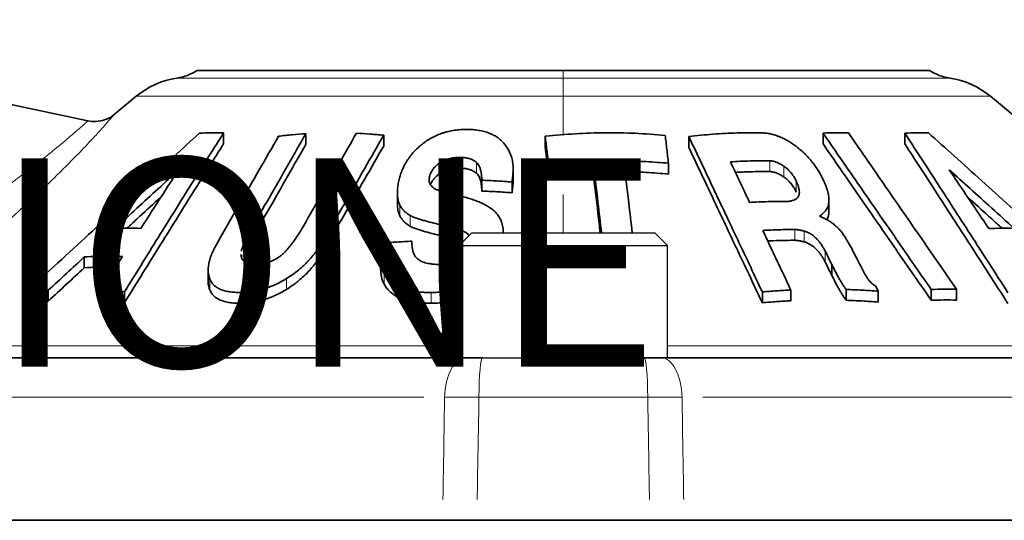
# Model space of a CAD drawing. Units: millimetres. Extents: x -150 to 1074, y -503 to 498.
# Drawn here: x 101 to 149, y -336 to -312 of the extents above; entities that cross this region are included whole.
import ezdxf

# ---------------------------------------------------------------- set-up
doc = ezdxf.new("R2010")
doc.units = ezdxf.units.MM
doc.layers.add('1', color=7, linetype='Continuous', true_color=0xffffff)

msp = doc.modelspace()

# ---------------------------------------------------------------- linework, layer by layer
at = {"layer": '1', "color": 2, "linetype": 'Continuous', "lineweight": 35}
for p, q in [((109.761, -314.315), (127.348, -314.315)), ((144.935, -314.315), (127.348, -314.315)), ((104.514, -316.739), (97.965, -315.347)), ((106.834, -315.556), (105.775, -316.429)), ((148.921, -316.429), (147.862, -315.556)), ((111.029, -317.316), (111.029, -317.834)), ((114.977, -317.355), (114.977, -317.873)), ((139.822, -317.326), (139.822, -317.844)), ((143.751, -317.329), (143.751, -317.848)), ((118.718, -317.432), (118.718, -317.95)), ((126.48, -317.481), (126.48, -318)), ((133.377, -317.495), (133.377, -318.013)), ((128.779, -318.671), (128.779, -319.189)), ((132.399, -318.773), (132.399, -319.291)), ((124.937, -319.57), (124.937, -319.053)), ((126.637, -318.816), (126.637, -319.334)), ((123.427, -319.59), (123.427, -320.108)), ((124.884, -319.674), (124.884, -320.192)), ((119.377, -320.162), (119.377, -320.681)), ((140.11, -321.058), (140.11, -320.541)), ((124.461, -322.115), (124.461, -322.098)), ((104.338, -323.272), (104.338, -323.79)), ((118.57, -323.237), (118.57, -323.756)), ((110.287, -323.899), (110.287, -324.406)), ((140.244, -323.634), (140.244, -324.152)), ((102.608, -324.874), (102.608, -325.392)), ((105.141, -324.85), (105.141, -325.369)), ((138.277, -324.859), (138.277, -325.377)), ((140.94, -324.835), (140.94, -325.354)), ((142.473, -324.918), (142.355, -324.669)), ((142.473, -324.918), (142.473, -325.436)), ((145.018, -324.831), (145.018, -325.349)), ((146.237, -324.822), (146.237, -325.341)), ((101.516, -324.988), (101.516, -325.506)), ((106.268, -324.949), (106.268, -325.467)), ((136.908, -324.953), (136.908, -325.471)), ((91.411, -328.115), (122.644, -328.115)), ((132.052, -328.115), (163.284, -328.115)), ((121.549, -335.915), (90.199, -335.915)), ((123.193, -335.915), (131.503, -335.915)), ((164.497, -335.915), (133.146, -335.915))]:
    msp.add_line(p, q, dxfattribs=at)
at = {"layer": '1', "color": 6, "linetype": 'Continuous', "lineweight": 13}
for p, q in [((127.348, -314.315), (127.348, -314.687)), ((127.348, -314.687), (108.779, -314.687)), ((127.348, -314.687), (145.917, -314.687)), ((127.348, -315.556), (127.348, -314.687)), ((127.348, -315.556), (106.834, -315.556)), ((127.348, -315.556), (147.862, -315.556)), ((127.348, -315.556), (127.348, -317.435)), ((121.371, -318.783), (121.371, -319.301)), ((122.364, -318.494), (122.364, -319.012)), ((123.174, -318.737), (123.174, -319.256)), ((137.262, -318.657), (137.262, -319.175)), ((137.948, -318.921), (137.948, -319.439)), ((120.919, -319.428), (120.919, -319.677)), ((138.54, -319.641), (138.54, -320.159)), ((119.383, -320.307), (119.383, -320.826)), ((127.348, -322.116), (127.348, -320.269)), ((140.107, -320.624), (140.107, -321.143)), ((119.5, -320.784), (119.5, -321.303)), ((119.988, -321.279), (119.988, -321.798)), ((112.31, -322.016), (112.31, -322.534)), ((121.532, -321.748), (121.532, -322.267)), ((122.354, -321.976), (122.354, -322.494)), ((138.471, -321.954), (138.471, -322.472)), ((138.922, -322.034), (138.922, -322.552)), ((115.822, -322.479), (115.822, -322.997)), ((122.79, -322.199), (122.79, -322.274)), ((139.929, -323.001), (139.929, -323.52)), ((110.372, -324.343), (110.372, -324.862)), ((114.046, -324.312), (114.046, -324.831)), ((118.74, -324.061), (118.74, -324.579)), ((119.546, -324.754), (119.546, -325.273)), ((111.839, -324.978), (111.839, -325.496)), ((120.997, -324.977), (120.997, -325.496)), ((122.348, -327.545), (95.975, -327.545)), ((158.721, -327.545), (132.348, -327.545)), ((91.413, -330.011), (120.644, -330.011)), ((123.295, -330.011), (131.401, -330.011)), ((134.051, -330.011), (163.283, -330.011))]:
    msp.add_line(p, q, dxfattribs=at)
at = {"layer": '1', "color": 2, "linetype": 'Continuous', "lineweight": 25}
for p, q in [((122.948, -322.115), (122.348, -322.715)), ((122.948, -322.115), (131.748, -322.115)), ((132.348, -322.715), (131.748, -322.115)), ((122.348, -322.715), (132.348, -322.715)), ((122.348, -322.715), (122.348, -328.115)), ((132.348, -328.115), (132.348, -322.715)), ((122.644, -328.115), (132.052, -328.115))]:
    msp.add_line(p, q, dxfattribs=at)
at = {"layer": '1', "color": 2, "linetype": 'Continuous', "lineweight": 13}
for p, q in [((90.199, -335.915), (121.55, -335.915)), ((131.503, -335.915), (123.193, -335.915)), ((133.146, -335.915), (164.497, -335.915))]:
    msp.add_line(p, q, dxfattribs=at)
at = {"layer": '1', "color": 2, "linetype": 'Continuous', "lineweight": 35}
for centre, radius, start, end in [((108.405, -312.215), 2.5, 278.617, 302.8599), ((146.291, -312.215), 2.5, 237.1401, 261.383), ((109.379, -318.642), 4, 98.617, 129.5), ((145.317, -318.642), 4, 50.5, 81.383)]:
    msp.add_arc(centre, radius, start, end, dxfattribs=at)
at = {"layer": '1', "color": 6, "linetype": 'Continuous', "lineweight": 13}
for centre, ratio, start_param, end_param in [((122.644, -330.115), 0.5, 0, 1.518436), ((123.469, -330.115), 0.0869, 0, 1.518436), ((131.227, -330.115), 0.0869, 4.764749, 6.283185), ((132.052, -330.115), 0.5, 4.764749, 6.283185)]:
    msp.add_ellipse(centre, major_axis=(0, 2), ratio=ratio, start_param=start_param, end_param=end_param, dxfattribs=at)
for points, knots in [([(97.965, -321.815), (98.057, -321.75), (98.239, -321.62), (98.509, -321.428), (98.772, -321.239), (99.028, -321.055), (99.278, -320.874), (99.522, -320.697), (99.759, -320.524), (99.989, -320.355), (100.427, -320.032), (101.043, -319.571), (101.93, -318.892), (102.809, -318.195), (103.535, -317.592), (104.013, -317.181), (104.302, -316.925), (104.472, -316.773), (104.509, -316.738), (104.51, -316.738), (104.51, -316.738)], [0, 0, 0, 0, 0.029636, 0.058731, 0.08729, 0.115316, 0.142813, 0.169786, 0.196239, 0.222177, 0.247604, 0.345524, 0.436764, 0.572255, 0.695351, 0.777416, 0.85616, 0.927975, 0.998901, 1, 1, 1, 1]), ([(99.192, -322.838), (99.276, -322.766), (99.442, -322.623), (99.687, -322.41), (99.926, -322.202), (100.159, -321.998), (100.386, -321.797), (100.606, -321.601), (100.82, -321.41), (101.027, -321.223), (101.229, -321.04), (101.424, -320.862), (101.612, -320.688), (101.795, -320.519), (101.971, -320.355), (102.142, -320.195), (102.306, -320.04), (102.464, -319.89), (102.616, -319.745), (102.762, -319.604), (102.902, -319.468), (103.37, -319.012), (104.072, -318.305), (104.799, -317.531), (105.273, -317.007), (105.566, -316.673), (105.737, -316.474), (105.776, -316.428), (105.776, -316.428), (105.776, -316.428)], [0, 0, 0, 0, 0.025515, 0.050562, 0.07514, 0.099248, 0.122884, 0.146048, 0.168739, 0.190956, 0.2127, 0.23397, 0.254766, 0.275087, 0.294932, 0.3143, 0.333192, 0.351606, 0.36954, 0.386995, 0.40397, 0.420464, 0.559602, 0.680735, 0.766331, 0.847945, 0.923882, 0.998555, 1, 1, 1, 1]), ([(121.645, -330.011), (121.633, -330.72), (121.61, -332.176), (121.583, -333.835), (121.568, -334.77), (121.566, -334.915)], [0, 0, 0, 0, 0.458129, 0.916257, 1, 1, 1, 1]), ([(121.645, -330.011), (121.687, -330.011), (121.772, -330.01), (121.901, -330.009), (122.033, -330.009), (122.167, -330.009), (122.303, -330.008), (122.441, -330.008), (122.581, -330.008), (122.721, -330.009), (122.864, -330.009), (123.007, -330.009), (123.15, -330.01), (123.247, -330.011), (123.295, -330.011)], [0, 0, 0, 0, 0.083334, 0.166682, 0.250031, 0.33337, 0.416702, 0.50003, 0.583355, 0.666685, 0.750023, 0.833367, 0.916698, 1, 1, 1, 1]), ([(123.295, -330.011), (123.283, -330.72), (123.258, -332.176), (123.229, -333.835), (123.213, -334.77), (123.211, -334.916)], [0, 0, 0, 0, 0.45812, 0.91624, 1, 1, 1, 1]), ([(131.401, -330.011), (131.449, -330.011), (131.545, -330.01), (131.689, -330.009), (131.832, -330.009), (131.974, -330.009), (132.115, -330.008), (132.255, -330.008), (132.392, -330.008), (132.528, -330.009), (132.663, -330.009), (132.794, -330.009), (132.924, -330.01), (133.009, -330.011), (133.051, -330.011)], [0, 0, 0, 0, 0.083334, 0.166683, 0.250031, 0.333371, 0.416703, 0.50003, 0.583356, 0.666685, 0.750023, 0.833367, 0.916698, 1, 1, 1, 1]), ([(131.485, -334.916), (131.484, -334.849), (131.47, -334.037), (131.443, -332.448), (131.415, -330.836), (131.401, -330.011)], [0, 0, 0, 0, 0.042689, 0.521345, 1, 1, 1, 1]), ([(133.13, -334.915), (133.129, -334.849), (133.116, -334.037), (133.09, -332.448), (133.064, -330.836), (133.051, -330.011)], [0, 0, 0, 0, 0.042671, 0.521336, 1, 1, 1, 1])]:
    msp.add_open_spline(points, degree=3, knots=knots, dxfattribs=at)
at = {"layer": '1', "color": 2, "linetype": 'Continuous', "lineweight": 35}
for points, knots in [([(105.767, -316.421), (105.743, -316.447), (105.614, -316.57), (105.316, -316.703), (104.909, -316.787), (104.641, -316.765), (104.51, -316.738)], [0, 0, 0, 0, 0.078706, 0.39761, 0.708319, 1, 1, 1, 1]), ([(120.535, -317.882), (120.601, -317.828), (120.671, -317.775), (120.816, -317.675), (120.893, -317.626), (120.993, -317.569), (121.013, -317.558), (121.054, -317.536), (121.116, -317.503), (121.263, -317.432), (121.395, -317.378), (121.531, -317.329), (121.577, -317.314), (121.648, -317.293), (121.671, -317.286), (121.718, -317.273), (121.837, -317.241), (121.957, -317.215), (122.149, -317.183), (122.246, -317.171), (122.392, -317.158), (122.441, -317.155), (122.538, -317.15), (122.587, -317.149), (122.636, -317.148)], [0, 0, 0, 0, 0.125, 0.125, 0.25, 0.25, 0.28125, 0.28125, 0.3125, 0.375, 0.5, 0.5, 0.5625, 0.5625, 0.59375, 0.59375, 0.625, 0.75, 0.75, 0.875, 0.875, 0.9375, 0.9375, 1, 1, 1, 1]), ([(136.852, -317.314), (136.925, -317.316), (137, -317.321), (137.112, -317.334), (137.169, -317.342), (137.226, -317.352), (137.264, -317.36), (137.283, -317.363), (137.379, -317.384), (137.455, -317.405), (137.567, -317.44), (137.623, -317.459), (137.679, -317.48), (137.716, -317.495), (137.734, -317.502), (137.826, -317.54), (137.897, -317.573), (138.035, -317.642), (138.102, -317.679), (138.201, -317.738), (138.233, -317.758), (138.297, -317.798), (138.329, -317.819), (138.422, -317.882), (138.483, -317.925), (138.541, -317.97)], [0, 0, 0, 0, 0.125, 0.125, 0.1875, 0.21875, 0.21875, 0.25, 0.25, 0.375, 0.375, 0.4375, 0.46875, 0.46875, 0.5, 0.5, 0.625, 0.625, 0.75, 0.75, 0.8125, 0.8125, 0.875, 0.875, 1, 1, 1, 1]), ([(124.493, -317.815), (124.54, -317.869), (124.582, -317.924), (124.658, -318.038), (124.692, -318.096), (124.753, -318.215), (124.78, -318.275), (124.829, -318.397), (124.85, -318.458), (124.869, -318.52)], [0, 0, 0, 0, 0.25, 0.25, 0.5, 0.5, 0.75, 0.75, 1, 1, 1, 1]), ([(138.541, -317.97), (138.622, -318.031), (138.699, -318.094), (138.81, -318.19), (138.845, -318.222), (138.915, -318.288), (138.949, -318.321), (139.049, -318.421), (139.111, -318.489), (139.23, -318.624), (139.286, -318.693), (139.365, -318.796), (139.391, -318.831), (139.441, -318.9), (139.465, -318.935), (139.536, -319.039), (139.58, -319.108), (139.705, -319.316), (139.778, -319.455), (139.844, -319.594)], [0, 0, 0, 0, 0.125, 0.125, 0.1875, 0.1875, 0.25, 0.25, 0.375, 0.375, 0.5, 0.5, 0.5625, 0.5625, 0.625, 0.625, 0.75, 0.75, 1, 1, 1, 1]), ([(121.371, -318.783), (121.308, -318.83), (121.251, -318.879), (121.175, -318.956), (121.14, -318.996), (121.108, -319.036), (121.088, -319.063), (121.078, -319.077), (121.031, -319.146), (121, -319.202), (120.963, -319.286), (120.952, -319.315), (120.933, -319.371), (120.926, -319.4), (120.919, -319.428)], [0, 0, 0, 0, 0.25, 0.25, 0.375, 0.4375, 0.4375, 0.5, 0.5, 0.75, 0.75, 0.875, 0.875, 1, 1, 1, 1]), ([(122.364, -318.494), (122.275, -318.495), (122.185, -318.5), (122.073, -318.514), (122.051, -318.517), (122.006, -318.525), (121.939, -318.536), (121.873, -318.552), (121.787, -318.576), (121.745, -318.589), (121.682, -318.612), (121.662, -318.621), (121.621, -318.638), (121.602, -318.646), (121.505, -318.693), (121.435, -318.735), (121.371, -318.783)], [0, 0, 0, 0, 0.25, 0.25, 0.3125, 0.3125, 0.375, 0.5, 0.5, 0.625, 0.625, 0.6875, 0.6875, 0.75, 0.75, 1, 1, 1, 1]), ([(123.174, -318.737), (123.129, -318.697), (123.079, -318.66), (123.006, -318.621), (122.991, -318.613), (122.96, -318.598), (122.912, -318.577), (122.845, -318.554), (122.791, -318.54), (122.755, -318.531), (122.736, -318.527), (122.68, -318.516), (122.642, -318.51), (122.526, -318.496), (122.446, -318.493), (122.364, -318.494)], [0, 0, 0, 0, 0.25, 0.25, 0.3125, 0.3125, 0.375, 0.5, 0.5625, 0.5625, 0.625, 0.625, 0.75, 0.75, 1, 1, 1, 1]), ([(123.427, -319.59), (123.428, -319.515), (123.426, -319.44), (123.417, -319.329), (123.413, -319.292), (123.402, -319.218), (123.396, -319.181), (123.379, -319.108), (123.369, -319.072), (123.352, -319.018), (123.345, -319.001), (123.331, -318.965), (123.323, -318.948), (123.298, -318.896), (123.279, -318.862), (123.232, -318.798), (123.206, -318.767), (123.174, -318.737)], [0, 0, 0, 0, 0.25, 0.25, 0.375, 0.375, 0.5, 0.5, 0.625, 0.625, 0.6875, 0.6875, 0.75, 0.75, 0.875, 0.875, 1, 1, 1, 1]), ([(128.779, -318.671), (128.855, -319.323), (128.988, -320.458), (129.124, -321.625), (129.181, -322.115)], [0, 0, 0, 0, 0.584059, 1, 1, 1, 1]), ([(130.66, -322.115), (130.603, -321.629), (130.467, -320.463), (130.334, -319.321), (130.256, -318.66)], [0, 0, 0, 0, 0.414306, 1, 1, 1, 1]), ([(137.948, -318.921), (137.899, -318.887), (137.848, -318.855), (137.768, -318.809), (137.741, -318.794), (137.685, -318.766), (137.657, -318.753), (137.613, -318.734), (137.598, -318.728), (137.568, -318.717), (137.553, -318.711), (137.507, -318.696), (137.477, -318.687), (137.43, -318.676), (137.414, -318.673), (137.383, -318.667), (137.337, -318.66), (137.291, -318.657), (137.262, -318.657)], [0, 0, 0, 0, 0.25, 0.25, 0.375, 0.375, 0.5, 0.5, 0.5625, 0.5625, 0.625, 0.625, 0.75, 0.75, 0.8125, 0.8125, 0.875, 1, 1, 1, 1]), ([(121.371, -319.301), (121.435, -319.254), (121.505, -319.211), (121.603, -319.164), (121.623, -319.155), (121.663, -319.138), (121.725, -319.114), (121.788, -319.094), (121.853, -319.076), (121.875, -319.07), (121.919, -319.06), (121.942, -319.055), (122.008, -319.042), (122.053, -319.035), (122.186, -319.018), (122.275, -319.013), (122.364, -319.012)], [0, 0, 0, 0, 0.25, 0.25, 0.3125, 0.3125, 0.375, 0.5, 0.5, 0.5625, 0.5625, 0.625, 0.625, 0.75, 0.75, 1, 1, 1, 1]), ([(122.364, -319.012), (122.446, -319.011), (122.526, -319.015), (122.643, -319.028), (122.682, -319.034), (122.756, -319.049), (122.811, -319.062), (122.862, -319.079), (122.896, -319.091), (122.913, -319.097), (122.962, -319.117), (122.992, -319.131), (123.079, -319.179), (123.129, -319.215), (123.174, -319.256)], [0, 0, 0, 0, 0.25, 0.25, 0.375, 0.375, 0.5, 0.5625, 0.5625, 0.625, 0.625, 0.75, 0.75, 1, 1, 1, 1]), ([(123.174, -319.256), (123.206, -319.285), (123.232, -319.316), (123.279, -319.381), (123.298, -319.414), (123.323, -319.466), (123.331, -319.484), (123.345, -319.519), (123.352, -319.537), (123.369, -319.59), (123.379, -319.626), (123.396, -319.699), (123.402, -319.736), (123.413, -319.81), (123.417, -319.847), (123.426, -319.959), (123.428, -320.033), (123.427, -320.108)], [0, 0, 0, 0, 0.125, 0.125, 0.25, 0.25, 0.3125, 0.3125, 0.375, 0.375, 0.5, 0.5, 0.625, 0.625, 0.75, 0.75, 1, 1, 1, 1]), ([(129.121, -322.115), (129.084, -321.801), (128.968, -320.81), (128.855, -319.842), (128.779, -319.189)], [0, 0, 0, 0, 0.315076, 1, 1, 1, 1]), ([(132.399, -319.291), (132.041, -319.26), (131.347, -319.211), (130.654, -319.186), (130.317, -319.179)], [0, 0, 0, 0, 0.514618, 1, 1, 1, 1]), ([(137.262, -319.175), (136.948, -319.172), (136.4, -319.176), (135.851, -319.198), (135.617, -319.211)], [0, 0, 0, 0, 0.572615, 1, 1, 1, 1]), ([(137.262, -319.175), (137.321, -319.176), (137.382, -319.183), (137.46, -319.202), (137.475, -319.206), (137.506, -319.215), (137.522, -319.219), (137.567, -319.235), (137.597, -319.246), (137.641, -319.265), (137.656, -319.271), (137.684, -319.284), (137.698, -319.291), (137.74, -319.312), (137.768, -319.327), (137.848, -319.373), (137.899, -319.405), (137.948, -319.439)], [0, 0, 0, 0, 0.25, 0.25, 0.3125, 0.3125, 0.375, 0.375, 0.5, 0.5, 0.5625, 0.5625, 0.625, 0.625, 0.75, 0.75, 1, 1, 1, 1]), ([(120.985, -319.756), (120.995, -319.734), (121.006, -319.713), (121.033, -319.664), (121.05, -319.636), (121.078, -319.595), (121.088, -319.581), (121.109, -319.554), (121.141, -319.514), (121.176, -319.474), (121.251, -319.397), (121.308, -319.348), (121.371, -319.301)], [0, 0, 0, 0, 0.131341, 0.131341, 0.305073, 0.305073, 0.391939, 0.391939, 0.478805, 0.652536, 0.652536, 1, 1, 1, 1]), ([(124.884, -320.192), (124.892, -320.139), (124.906, -320.037), (124.922, -319.896), (124.932, -319.764), (124.936, -319.657), (124.937, -319.593), (124.937, -319.57)], [0, 0, 0, 0, 0.218945, 0.43789, 0.656835, 0.87578, 1, 1, 1, 1]), ([(138.417, -320.544), (138.466, -320.526), (138.508, -320.503), (138.552, -320.469), (138.56, -320.462), (138.576, -320.448), (138.584, -320.44), (138.605, -320.417), (138.63, -320.384), (138.648, -320.349), (138.659, -320.321), (138.662, -320.312), (138.669, -320.293), (138.671, -320.283), (138.683, -320.235), (138.686, -320.195), (138.686, -320.113), (138.681, -320.072), (138.67, -320.008), (138.665, -319.987), (138.655, -319.944), (138.649, -319.922), (138.629, -319.858), (138.614, -319.815), (138.58, -319.728), (138.561, -319.684), (138.54, -319.641)], [0, 0, 0, 0, 0.125, 0.125, 0.15625, 0.15625, 0.1875, 0.1875, 0.25, 0.3125, 0.3125, 0.34375, 0.34375, 0.375, 0.375, 0.5, 0.5, 0.625, 0.625, 0.6875, 0.6875, 0.75, 0.75, 0.875, 0.875, 1, 1, 1, 1]), ([(120.943, -319.76), (120.961, -319.793), (120.983, -319.824), (121.033, -319.885), (121.062, -319.913), (121.103, -319.947), (121.112, -319.953), (121.129, -319.966), (121.156, -319.985), (121.185, -320.002), (121.246, -320.034), (121.29, -320.053), (121.338, -320.069)], [0, 0, 0, 0, 0.25, 0.25, 0.5, 0.5, 0.5625, 0.5625, 0.625, 0.75, 0.75, 1, 1, 1, 1]), ([(108.034, -320.378), (107.984, -320.424), (107.6, -320.777), (107.054, -321.28), (106.547, -321.748), (106.387, -321.896)], [0, 0, 0, 0, 0.094348, 0.716275, 1, 1, 1, 1]), ([(119.5, -320.784), (119.465, -320.709), (119.438, -320.631), (119.4, -320.471), (119.389, -320.39), (119.383, -320.307)], [0, 0, 0, 0, 0.5, 0.5, 1, 1, 1, 1]), ([(140.107, -320.624), (140.102, -320.695), (140.088, -320.762), (140.059, -320.843), (140.053, -320.859), (140.04, -320.89), (140.018, -320.937), (139.991, -320.982), (139.961, -321.025), (139.951, -321.039), (139.929, -321.067), (139.895, -321.109), (139.857, -321.148), (139.777, -321.224), (139.716, -321.271), (139.65, -321.315)], [0, 0, 0, 0, 0.25, 0.25, 0.3125, 0.3125, 0.375, 0.5, 0.5, 0.5625, 0.5625, 0.625, 0.75, 0.75, 1, 1, 1, 1]), ([(148.423, -321.894), (148.256, -321.743), (147.736, -321.273), (147.193, -320.784), (146.818, -320.446), (146.782, -320.414)], [0, 0, 0, 0, 0.2963, 0.932072, 1, 1, 1, 1]), ([(119.383, -320.826), (119.389, -320.908), (119.4, -320.99), (119.438, -321.149), (119.465, -321.227), (119.5, -321.303)], [0, 0, 0, 0, 0.5, 0.5, 1, 1, 1, 1]), ([(119.988, -321.279), (119.931, -321.246), (119.852, -321.193), (119.781, -321.136), (119.736, -321.096), (119.714, -321.076), (119.673, -321.034), (119.653, -321.013), (119.617, -320.97), (119.599, -320.948), (119.551, -320.88), (119.523, -320.833), (119.5, -320.784)], [0, 0, 0, 0, 0.25, 0.375, 0.375, 0.5, 0.5, 0.625, 0.625, 0.75, 0.75, 1, 1, 1, 1]), ([(124.056, -321.094), (124.119, -321.155), (124.174, -321.219), (124.269, -321.354), (124.309, -321.423), (124.341, -321.495)], [0, 0, 0, 0, 0.5, 0.5, 1, 1, 1, 1]), ([(140.001, -321.482), (140.009, -321.468), (140.034, -321.423), (140.081, -321.314), (140.102, -321.213), (140.107, -321.143)], [0, 0, 0, 0, 0.136691, 0.42446, 1, 1, 1, 1]), ([(119.5, -321.303), (119.523, -321.351), (119.551, -321.398), (119.599, -321.466), (119.617, -321.488), (119.653, -321.531), (119.692, -321.574), (119.736, -321.614), (119.781, -321.654), (119.805, -321.673), (119.879, -321.729), (119.931, -321.764), (119.988, -321.798)], [0, 0, 0, 0, 0.25, 0.25, 0.375, 0.375, 0.5, 0.625, 0.625, 0.75, 0.75, 1, 1, 1, 1]), ([(121.532, -321.748), (121.395, -321.715), (121.259, -321.681), (120.99, -321.613), (120.856, -321.578), (120.658, -321.524), (120.593, -321.506), (120.463, -321.467), (120.399, -321.447), (120.274, -321.405), (120.213, -321.383), (120.125, -321.347), (120.096, -321.335), (120.04, -321.308), (120.013, -321.294), (119.988, -321.279)], [0, 0, 0, 0, 0.25, 0.25, 0.5, 0.5, 0.625, 0.625, 0.75, 0.75, 0.875, 0.875, 0.9375, 0.9375, 1, 1, 1, 1]), ([(124.341, -321.495), (124.362, -321.54), (124.397, -321.631), (124.433, -321.773), (124.454, -321.916), (124.46, -322.024), (124.461, -322.085), (124.461, -322.098)], [0, 0, 0, 0, 0.234192, 0.468384, 0.702576, 0.936768, 1, 1, 1, 1]), ([(112.31, -322.016), (112.246, -322.129), (112.185, -322.241), (112.1, -322.409), (112.073, -322.465), (112.023, -322.577), (111.999, -322.632), (111.955, -322.743), (111.935, -322.799), (111.91, -322.881), (111.902, -322.908), (111.89, -322.957), (111.885, -322.978), (111.881, -322.999)], [0, 0, 0, 0, 0.339429, 0.339429, 0.509143, 0.509143, 0.678858, 0.678858, 0.848572, 0.848572, 0.93343, 0.93343, 1, 1, 1, 1]), ([(113.639, -323.307), (113.66, -323.294), (113.681, -323.281), (113.721, -323.253), (113.74, -323.239), (113.796, -323.197), (113.831, -323.167), (113.899, -323.108), (113.931, -323.077), (113.978, -323.031), (113.993, -323.015), (114.023, -322.984), (114.038, -322.968), (114.111, -322.89), (114.165, -322.826), (114.268, -322.698), (114.317, -322.634), (114.411, -322.505), (114.456, -322.44), (114.544, -322.31), (114.586, -322.245), (114.709, -322.05), (114.787, -321.92), (114.861, -321.789)], [0, 0, 0, 0, 0.03125, 0.03125, 0.0625, 0.0625, 0.125, 0.125, 0.1875, 0.1875, 0.21875, 0.21875, 0.25, 0.25, 0.375, 0.375, 0.5, 0.5, 0.625, 0.625, 0.75, 0.75, 1, 1, 1, 1]), ([(119.988, -321.798), (120.013, -321.813), (120.04, -321.827), (120.096, -321.853), (120.125, -321.866), (120.213, -321.902), (120.275, -321.924), (120.4, -321.966), (120.463, -321.985), (120.593, -322.024), (120.658, -322.042), (120.856, -322.097), (120.99, -322.131), (121.259, -322.2), (121.395, -322.233), (121.532, -322.267)], [0, 0, 0, 0, 0.0625, 0.0625, 0.125, 0.125, 0.25, 0.25, 0.375, 0.375, 0.5, 0.5, 0.75, 0.75, 1, 1, 1, 1]), ([(139.929, -323.001), (139.906, -322.956), (139.882, -322.911), (139.832, -322.821), (139.805, -322.776), (139.748, -322.687), (139.718, -322.642), (139.652, -322.554), (139.617, -322.51), (139.559, -322.444), (139.539, -322.422), (139.497, -322.379), (139.475, -322.357), (139.406, -322.294), (139.356, -322.253), (139.288, -322.205), (139.274, -322.196), (139.245, -322.177), (139.201, -322.15), (139.155, -322.125), (139.108, -322.102), (139.091, -322.095), (139.059, -322.081), (139.042, -322.074), (138.991, -322.055), (138.957, -322.043), (138.922, -322.034)], [0, 0, 0, 0, 0.125, 0.125, 0.25, 0.25, 0.375, 0.375, 0.5, 0.5, 0.5625, 0.5625, 0.625, 0.625, 0.75, 0.75, 0.78125, 0.78125, 0.8125, 0.875, 0.875, 0.90625, 0.90625, 0.9375, 0.9375, 1, 1, 1, 1]), ([(140.636, -321.987), (140.649, -322.001), (140.661, -322.015), (140.684, -322.042), (140.695, -322.056), (140.727, -322.097), (140.748, -322.124), (140.787, -322.18), (140.806, -322.207), (140.844, -322.263), (140.862, -322.291), (140.915, -322.374), (140.949, -322.43), (141.015, -322.541), (141.047, -322.597), (141.141, -322.764), (141.201, -322.875), (141.319, -323.098), (141.376, -323.21), (141.431, -323.321)], [0, 0, 0, 0, 0.03125, 0.03125, 0.0625, 0.0625, 0.125, 0.125, 0.1875, 0.1875, 0.25, 0.25, 0.375, 0.375, 0.5, 0.5, 0.75, 0.75, 1, 1, 1, 1]), ([(111.961, -323.246), (111.966, -323.233), (111.971, -323.22), (111.998, -323.151), (112.022, -323.095), (112.073, -322.984), (112.1, -322.928), (112.185, -322.759), (112.246, -322.647), (112.31, -322.534)], [0, 0, 0, 0, 0.056326, 0.056326, 0.292244, 0.292244, 0.528163, 0.528163, 1, 1, 1, 1]), ([(115.822, -322.479), (115.728, -322.643), (115.624, -322.806), (115.477, -323.007), (115.447, -323.048), (115.385, -323.128), (115.353, -323.168), (115.255, -323.288), (115.186, -323.367), (115.077, -323.484), (115.021, -323.543), (114.962, -323.6), (114.923, -323.639), (114.903, -323.658), (114.801, -323.753), (114.716, -323.828), (114.45, -324.046), (114.258, -324.183), (114.046, -324.312)], [0, 0, 0, 0, 0.25, 0.25, 0.3125, 0.3125, 0.375, 0.375, 0.5, 0.5, 0.5625, 0.59375, 0.59375, 0.625, 0.625, 0.75, 0.75, 1, 1, 1, 1]), ([(120.077, -322.514), (120.075, -322.594), (120.076, -322.675), (120.086, -322.793), (120.091, -322.833), (120.101, -322.891), (120.105, -322.911), (120.113, -322.95), (120.118, -322.969), (120.134, -323.027), (120.146, -323.065), (120.169, -323.12), (120.178, -323.139), (120.196, -323.175), (120.206, -323.193), (120.239, -323.246), (120.264, -323.28), (120.323, -323.344), (120.356, -323.374), (120.396, -323.401)], [0, 0, 0, 0, 0.25, 0.25, 0.375, 0.375, 0.4375, 0.4375, 0.5, 0.5, 0.625, 0.625, 0.6875, 0.6875, 0.75, 0.75, 0.875, 0.875, 1, 1, 1, 1]), ([(122.354, -322.494), (122.381, -322.503), (122.434, -322.52), (122.485, -322.539), (122.511, -322.549), (122.513, -322.55)], [0, 0, 0, 0, 0.473797, 0.947594, 1, 1, 1, 1]), ([(138.471, -322.472), (138.214, -322.473), (137.78, -322.48), (137.346, -322.496), (137.168, -322.504)], [0, 0, 0, 0, 0.591847, 1, 1, 1, 1]), ([(138.922, -322.552), (138.991, -322.571), (139.058, -322.597), (139.137, -322.635), (139.152, -322.643), (139.183, -322.659), (139.198, -322.668), (139.243, -322.694), (139.271, -322.712), (139.326, -322.75), (139.352, -322.77), (139.39, -322.8), (139.402, -322.81), (139.426, -322.831), (139.438, -322.842), (139.495, -322.894), (139.537, -322.937), (139.614, -323.024), (139.649, -323.068), (139.699, -323.136), (139.715, -323.158), (139.746, -323.203), (139.761, -323.226), (139.805, -323.293), (139.831, -323.339), (139.882, -323.429), (139.906, -323.474), (139.929, -323.52)], [0, 0, 0, 0, 0.125, 0.125, 0.15625, 0.15625, 0.1875, 0.1875, 0.25, 0.25, 0.3125, 0.3125, 0.34375, 0.34375, 0.375, 0.375, 0.5, 0.5, 0.625, 0.625, 0.6875, 0.6875, 0.75, 0.75, 0.875, 0.875, 1, 1, 1, 1]), ([(110.372, -324.343), (110.346, -324.282), (110.326, -324.218), (110.305, -324.119), (110.296, -324.068), (110.292, -324.017), (110.289, -323.982), (110.288, -323.964), (110.285, -323.877), (110.289, -323.806), (110.305, -323.661), (110.319, -323.588), (110.354, -323.439), (110.376, -323.363), (110.416, -323.249), (110.43, -323.211), (110.46, -323.134), (110.476, -323.095), (110.559, -322.901), (110.64, -322.744), (110.73, -322.587)], [0, 0, 0, 0, 0.125, 0.125, 0.1875, 0.21875, 0.21875, 0.25, 0.25, 0.375, 0.375, 0.5, 0.5, 0.625, 0.625, 0.6875, 0.6875, 0.75, 0.75, 1, 1, 1, 1]), ([(114.046, -324.831), (114.152, -324.766), (114.253, -324.699), (114.4, -324.595), (114.471, -324.543), (114.541, -324.489), (114.586, -324.452), (114.609, -324.434), (114.721, -324.342), (114.806, -324.268), (114.966, -324.116), (115.042, -324.04), (115.187, -323.884), (115.255, -323.806), (115.353, -323.687), (115.385, -323.647), (115.447, -323.566), (115.477, -323.526), (115.624, -323.324), (115.728, -323.161), (115.822, -322.997)], [0, 0, 0, 0, 0.125, 0.125, 0.1875, 0.21875, 0.21875, 0.25, 0.25, 0.375, 0.375, 0.5, 0.5, 0.625, 0.625, 0.6875, 0.6875, 0.75, 0.75, 1, 1, 1, 1]), ([(118.74, -324.061), (118.71, -324.006), (118.685, -323.95), (118.644, -323.836), (118.629, -323.778), (118.609, -323.689), (118.604, -323.659), (118.594, -323.599), (118.59, -323.569), (118.58, -323.479), (118.575, -323.418), (118.57, -323.296), (118.57, -323.235), (118.572, -323.111), (118.575, -323.05), (118.588, -322.864), (118.602, -322.739), (118.62, -322.614)], [0, 0, 0, 0, 0.125, 0.125, 0.25, 0.25, 0.3125, 0.3125, 0.375, 0.375, 0.5, 0.5, 0.625, 0.625, 0.75, 0.75, 1, 1, 1, 1]), ([(111.864, -323.152), (111.864, -323.159), (111.864, -323.166), (111.865, -323.198), (111.867, -323.222), (111.877, -323.27), (111.884, -323.294), (111.894, -323.316)], [0, 0, 0, 0, 0.116217, 0.116217, 0.558109, 0.558109, 1, 1, 1, 1]), ([(111.894, -323.316), (111.916, -323.365), (111.946, -323.411), (111.996, -323.462), (112.007, -323.471), (112.029, -323.49), (112.064, -323.517), (112.119, -323.548), (112.165, -323.567), (112.197, -323.579), (112.214, -323.585), (112.266, -323.6), (112.338, -323.616), (112.417, -323.625), (112.479, -323.63), (112.5, -323.631), (112.542, -323.632), (112.564, -323.632), (112.585, -323.632)], [0, 0, 0, 0, 0.25, 0.25, 0.3125, 0.3125, 0.375, 0.5, 0.5625, 0.5625, 0.625, 0.625, 0.75, 0.875, 0.875, 0.9375, 0.9375, 1, 1, 1, 1]), ([(112.585, -323.632), (112.67, -323.631), (112.758, -323.625), (112.872, -323.607), (112.895, -323.603), (112.94, -323.594), (113.009, -323.579), (113.077, -323.56), (113.146, -323.539), (113.169, -323.531), (113.214, -323.515), (113.281, -323.49), (113.347, -323.461), (113.433, -323.421), (113.475, -323.4), (113.559, -323.355), (113.599, -323.332), (113.639, -323.307)], [0, 0, 0, 0, 0.25, 0.25, 0.3125, 0.3125, 0.375, 0.5, 0.5, 0.5625, 0.5625, 0.625, 0.75, 0.75, 0.875, 0.875, 1, 1, 1, 1]), ([(120.396, -323.401), (120.455, -323.442), (120.522, -323.477), (120.614, -323.515), (120.632, -323.522), (120.671, -323.536), (120.73, -323.555), (120.832, -323.582), (120.939, -323.601), (121.006, -323.61), (121.051, -323.616), (121.073, -323.618), (121.187, -323.628), (121.28, -323.632), (121.375, -323.631)], [0, 0, 0, 0, 0.25, 0.25, 0.3125, 0.3125, 0.375, 0.5, 0.625, 0.6875, 0.6875, 0.75, 0.75, 1, 1, 1, 1]), ([(121.375, -323.631), (121.464, -323.631), (121.553, -323.628), (121.666, -323.618), (121.688, -323.615), (121.733, -323.61), (121.756, -323.607), (121.823, -323.598), (121.912, -323.583), (121.999, -323.562), (122.064, -323.543), (122.085, -323.537), (122.127, -323.523), (122.148, -323.516), (122.25, -323.478), (122.326, -323.442), (122.396, -323.401)], [0, 0, 0, 0, 0.25, 0.25, 0.3125, 0.3125, 0.375, 0.375, 0.5, 0.625, 0.625, 0.6875, 0.6875, 0.75, 0.75, 1, 1, 1, 1]), ([(141.431, -323.321), (141.473, -323.403), (141.514, -323.485), (141.598, -323.649), (141.641, -323.732), (141.727, -323.896), (141.772, -323.978), (141.84, -324.101), (141.864, -324.142), (141.9, -324.204), (141.912, -324.225), (141.938, -324.266), (141.95, -324.286), (141.964, -324.307)], [0, 0, 0, 0, 0.25, 0.25, 0.5, 0.5, 0.75, 0.75, 0.875, 0.875, 0.9375, 0.9375, 1, 1, 1, 1]), ([(105.838, -323.762), (105.745, -323.76), (105.449, -323.755), (104.949, -323.76), (104.542, -323.778), (104.338, -323.79)], [0, 0, 0, 0, 0.185968, 0.592984, 1, 1, 1, 1]), ([(118.57, -323.757), (118.57, -323.796), (118.571, -323.836), (118.575, -323.936), (118.58, -323.997), (118.593, -324.118), (118.603, -324.177), (118.629, -324.296), (118.644, -324.354), (118.685, -324.469), (118.71, -324.525), (118.74, -324.579)], [0, 0, 0, 0, 0.138372, 0.138372, 0.353779, 0.353779, 0.569186, 0.569186, 0.784593, 0.784593, 1, 1, 1, 1]), ([(140.94, -324.835), (140.92, -324.811), (140.9, -324.786), (140.864, -324.736), (140.846, -324.712), (140.795, -324.637), (140.764, -324.587), (140.702, -324.487), (140.672, -324.437), (140.614, -324.336), (140.586, -324.286), (140.503, -324.136), (140.45, -324.035), (140.346, -323.835), (140.295, -323.734), (140.244, -323.634)], [0, 0, 0, 0, 0.0625, 0.0625, 0.125, 0.125, 0.25, 0.25, 0.375, 0.375, 0.5, 0.5, 0.75, 0.75, 1, 1, 1, 1]), ([(110.287, -324.416), (110.287, -324.434), (110.287, -324.451), (110.292, -324.607), (110.319, -324.738), (110.372, -324.862)], [0, 0, 0, 0, 0.111012, 0.111012, 1, 1, 1, 1]), ([(111.839, -324.978), (111.747, -324.978), (111.658, -324.976), (111.485, -324.965), (111.4, -324.957), (111.299, -324.942), (111.278, -324.939), (111.239, -324.932), (111.18, -324.921), (111.048, -324.89), (110.912, -324.844), (110.819, -324.8), (110.775, -324.777), (110.761, -324.769), (110.732, -324.753), (110.664, -324.71), (110.557, -324.625), (110.484, -324.537), (110.436, -324.467), (110.422, -324.443), (110.395, -324.394), (110.383, -324.369), (110.372, -324.343)], [0, 0, 0, 0, 0.125, 0.125, 0.25, 0.25, 0.28125, 0.28125, 0.3125, 0.375, 0.5, 0.5625, 0.5625, 0.59375, 0.59375, 0.625, 0.75, 0.875, 0.875, 0.9375, 0.9375, 1, 1, 1, 1]), ([(114.046, -324.312), (113.964, -324.363), (113.879, -324.411), (113.706, -324.504), (113.618, -324.549), (113.504, -324.601), (113.481, -324.612), (113.435, -324.632), (113.366, -324.662), (113.204, -324.727), (113.062, -324.776), (112.919, -324.819), (112.871, -324.833), (112.775, -324.859), (112.726, -324.871), (112.581, -324.903), (112.39, -324.939), (112.204, -324.96), (112.065, -324.97), (112.019, -324.973), (111.928, -324.976), (111.883, -324.977), (111.839, -324.978)], [0, 0, 0, 0, 0.125, 0.125, 0.25, 0.25, 0.28125, 0.28125, 0.3125, 0.375, 0.5, 0.5, 0.5625, 0.5625, 0.625, 0.625, 0.75, 0.875, 0.875, 0.9375, 0.9375, 1, 1, 1, 1]), ([(119.546, -324.754), (119.45, -324.713), (119.361, -324.667), (119.239, -324.592), (119.18, -324.552), (119.126, -324.51), (119.091, -324.481), (119.073, -324.467), (118.989, -324.393), (118.93, -324.33), (118.825, -324.199), (118.78, -324.131), (118.74, -324.061)], [0, 0, 0, 0, 0.25, 0.25, 0.375, 0.4375, 0.4375, 0.5, 0.5, 0.75, 0.75, 1, 1, 1, 1]), ([(140.244, -324.152), (140.295, -324.253), (140.346, -324.353), (140.45, -324.554), (140.503, -324.654), (140.586, -324.805), (140.614, -324.855), (140.672, -324.955), (140.702, -325.005), (140.764, -325.105), (140.795, -325.155), (140.846, -325.23), (140.864, -325.255), (140.9, -325.304), (140.92, -325.329), (140.94, -325.354)], [0, 0, 0, 0, 0.25, 0.25, 0.5, 0.5, 0.625, 0.625, 0.75, 0.75, 0.875, 0.875, 0.9375, 0.9375, 1, 1, 1, 1]), ([(110.372, -324.862), (110.394, -324.913), (110.42, -324.962), (110.483, -325.055), (110.52, -325.099), (110.573, -325.151), (110.584, -325.161), (110.606, -325.181), (110.641, -325.21), (110.73, -325.273), (110.818, -325.32), (110.914, -325.36), (110.947, -325.373), (111.016, -325.396), (111.123, -325.428), (111.238, -325.451), (111.359, -325.469), (111.4, -325.474), (111.485, -325.483), (111.528, -325.486), (111.658, -325.494), (111.747, -325.497), (111.839, -325.496)], [0, 0, 0, 0, 0.125, 0.125, 0.25, 0.25, 0.28125, 0.28125, 0.3125, 0.375, 0.5, 0.5, 0.5625, 0.5625, 0.625, 0.75, 0.75, 0.8125, 0.8125, 0.875, 0.875, 1, 1, 1, 1]), ([(111.839, -325.496), (111.928, -325.495), (112.018, -325.492), (112.202, -325.478), (112.296, -325.468), (112.415, -325.45), (112.439, -325.446), (112.487, -325.438), (112.559, -325.425), (112.726, -325.391), (112.87, -325.353), (113.015, -325.309), (113.063, -325.293), (113.158, -325.26), (113.205, -325.243), (113.345, -325.189), (113.437, -325.151), (113.572, -325.088), (113.617, -325.067), (113.705, -325.023), (113.749, -325), (113.879, -324.93), (113.964, -324.881), (114.046, -324.831)], [0, 0, 0, 0, 0.125, 0.125, 0.25, 0.25, 0.28125, 0.28125, 0.3125, 0.375, 0.5, 0.5, 0.5625, 0.5625, 0.625, 0.625, 0.75, 0.75, 0.8125, 0.8125, 0.875, 0.875, 1, 1, 1, 1]), ([(118.74, -324.579), (118.78, -324.65), (118.825, -324.718), (118.891, -324.799), (118.904, -324.816), (118.932, -324.848), (118.947, -324.863), (118.992, -324.91), (119.055, -324.971), (119.125, -325.028), (119.181, -325.07), (119.2, -325.083), (119.239, -325.11), (119.339, -325.174), (119.45, -325.232), (119.546, -325.273)], [0, 0, 0, 0, 0.25, 0.25, 0.3125, 0.3125, 0.375, 0.375, 0.5, 0.625, 0.625, 0.6875, 0.6875, 0.75, 1, 1, 1, 1]), ([(122.355, -324.794), (122.309, -324.808), (122.262, -324.822), (122.19, -324.84), (122.165, -324.847), (122.115, -324.858), (122.09, -324.864), (122.015, -324.881), (121.964, -324.891), (121.813, -324.918), (121.712, -324.932), (121.559, -324.949), (121.508, -324.954), (121.405, -324.963), (121.354, -324.966), (121.2, -324.974), (121.098, -324.977), (120.997, -324.977)], [0, 0, 0, 0, 0.107566, 0.107566, 0.163343, 0.163343, 0.21912, 0.21912, 0.330675, 0.330675, 0.553783, 0.553783, 0.665337, 0.665337, 0.776892, 0.776892, 1, 1, 1, 1]), ([(120.997, -325.496), (121.099, -325.495), (121.2, -325.493), (121.405, -325.482), (121.507, -325.473), (121.636, -325.459), (121.662, -325.456), (121.713, -325.449), (121.79, -325.439), (121.967, -325.41), (122.116, -325.378), (122.261, -325.34), (122.308, -325.327), (122.354, -325.313)], [0, 0, 0, 0, 0.223245, 0.223245, 0.446491, 0.446491, 0.502302, 0.502302, 0.558114, 0.669736, 0.892982, 0.892982, 1, 1, 1, 1]), ([(121.549, -335.915), (121.675, -335.915), (121.804, -335.915), (122.004, -335.915), (122.071, -335.915), (122.206, -335.915), (122.275, -335.915), (122.378, -335.915), (122.413, -335.915), (122.483, -335.915), (122.588, -335.915), (122.693, -335.915), (122.906, -335.915), (123.049, -335.915), (123.193, -335.915)], [0, 0, 0, 0, 0.25, 0.25, 0.375, 0.375, 0.5, 0.5, 0.5625, 0.5625, 0.625, 0.75, 0.75, 1, 1, 1, 1]), ([(131.503, -335.915), (131.647, -335.915), (131.79, -335.915), (132.004, -335.915), (132.075, -335.915), (132.215, -335.915), (132.284, -335.915), (132.388, -335.915), (132.423, -335.915), (132.491, -335.915), (132.593, -335.915), (132.694, -335.915), (132.892, -335.915), (133.021, -335.915), (133.146, -335.915)], [0, 0, 0, 0, 0.25, 0.25, 0.375, 0.375, 0.5, 0.5, 0.5625, 0.5625, 0.625, 0.75, 0.75, 1, 1, 1, 1])]:
    msp.add_open_spline(points, degree=3, knots=knots, dxfattribs=at)
for points in [[(101.516, -324.988), (102.568, -324.017), (104.59, -322.155), (107.362, -319.612), (109.056, -318.065), (109.864, -317.329)], [(111.029, -317.316), (110.572, -318.041), (109.611, -319.573), (108.032, -322.105), (106.873, -323.972), (106.268, -324.949)], [(109.864, -317.329), (110.058, -317.319), (110.446, -317.306), (110.835, -317.31), (111.029, -317.316)], [(114.977, -317.355), (114.695, -317.848), (114.122, -318.85), (113.233, -320.403), (112.621, -321.473), (112.31, -322.016)], [(113.667, -317.478), (113.886, -317.451), (114.323, -317.404), (114.759, -317.369), (114.977, -317.355)], [(114.861, -321.789), (115.155, -321.275), (115.736, -320.259), (116.585, -318.773), (117.137, -317.808), (117.408, -317.333)], [(117.408, -317.333), (117.627, -317.343), (118.063, -317.369), (118.5, -317.409), (118.718, -317.432)], [(122.636, -317.148), (122.735, -317.147), (122.931, -317.151), (123.215, -317.179), (123.485, -317.231), (123.736, -317.306), (123.967, -317.405), (124.171, -317.524), (124.348, -317.662), (124.447, -317.762), (124.493, -317.815)], [(126.48, -317.481), (126.961, -317.428), (127.923, -317.347), (129.361, -317.298), (130.8, -317.323), (131.761, -317.39), (132.242, -317.435)], [(133.377, -317.495), (133.764, -317.447), (134.538, -317.37), (135.695, -317.31), (136.466, -317.306), (136.852, -317.314)], [(139.822, -317.326), (140.026, -317.317), (140.432, -317.307), (140.839, -317.31), (141.042, -317.314)], [(139.822, -317.326), (140.365, -318.11), (141.473, -319.71), (143.206, -322.213), (144.406, -323.947), (145.018, -324.831)], [(146.237, -324.822), (145.635, -323.952), (144.447, -322.236), (142.714, -319.731), (141.594, -318.112), (141.042, -317.314)], [(143.751, -317.329), (143.941, -317.319), (144.319, -317.306), (144.698, -317.31), (144.887, -317.316)], [(148.707, -324.988), (148.082, -324.017), (146.882, -322.155), (145.237, -319.612), (144.231, -318.065), (143.751, -317.329)], [(144.887, -317.316), (145.697, -318.041), (147.404, -319.573), (150.208, -322.105), (152.266, -323.972), (153.34, -324.949)], [(106.268, -325.467), (106.871, -324.493), (108.028, -322.63), (109.608, -320.096), (110.571, -318.561), (111.029, -317.834)], [(113.667, -317.478), (113.364, -318.004), (112.742, -319.084), (111.764, -320.786), (111.08, -321.977), (110.73, -322.587)], [(115.822, -322.479), (116.164, -321.881), (116.836, -320.71), (117.801, -319.028), (118.417, -317.956), (118.718, -317.432)], [(126.48, -317.481), (126.505, -317.699), (126.557, -318.139), (126.61, -318.589), (126.637, -318.816)], [(132.399, -318.773), (132.372, -318.546), (132.319, -318.095), (132.267, -317.654), (132.242, -317.435)], [(133.377, -317.495), (133.729, -318.236), (134.46, -319.777), (135.635, -322.259), (136.475, -324.035), (136.908, -324.953)], [(112.31, -322.534), (112.621, -321.992), (113.232, -320.923), (114.121, -319.369), (114.695, -318.366), (114.977, -317.873)], [(118.718, -317.95), (118.417, -318.474), (117.802, -319.545), (116.837, -321.227), (116.165, -322.399), (115.822, -322.997)], [(119.444, -319.613), (119.463, -319.53), (119.507, -319.369), (119.59, -319.139), (119.69, -318.916), (119.81, -318.699), (119.953, -318.485), (120.12, -318.276), (120.313, -318.073), (120.458, -317.945), (120.535, -317.882)], [(126.637, -319.334), (126.61, -319.107), (126.557, -318.658), (126.505, -318.218), (126.48, -318)], [(136.908, -325.471), (136.475, -324.555), (135.636, -322.781), (134.461, -320.299), (133.729, -318.756), (133.377, -318.013)], [(145.018, -325.349), (144.407, -324.466), (143.207, -322.733), (141.475, -320.23), (140.366, -318.629), (139.822, -317.844)], [(143.751, -317.848), (144.229, -318.581), (145.234, -320.126), (146.879, -322.669), (148.081, -324.533), (148.707, -325.506)], [(124.869, -318.52), (124.882, -318.56), (124.902, -318.64), (124.921, -318.763), (124.933, -318.886), (124.938, -319.009), (124.937, -319.131), (124.931, -319.255), (124.921, -319.384), (124.906, -319.522), (124.892, -319.622), (124.884, -319.674)], [(126.637, -318.816), (126.994, -318.779), (127.709, -318.718), (128.422, -318.682), (128.779, -318.671)], [(130.256, -318.66), (130.613, -318.666), (131.327, -318.691), (132.041, -318.741), (132.399, -318.773)], [(135.378, -318.707), (135.692, -318.687), (136.32, -318.659), (136.948, -318.653), (137.262, -318.657)], [(135.378, -318.707), (135.528, -319.025), (135.831, -319.667), (136.14, -320.323), (136.296, -320.655)], [(105.808, -321.911), (106.166, -321.581), (106.87, -320.932), (107.888, -319.993), (108.544, -319.391), (108.867, -319.095)], [(108.867, -319.095), (108.676, -319.388), (108.287, -319.987), (107.683, -320.921), (107.265, -321.569), (107.052, -321.899)], [(128.779, -319.189), (128.62, -319.194), (128.302, -319.207), (127.825, -319.234), (127.507, -319.257), (127.348, -319.269)], [(138.54, -319.641), (138.521, -319.599), (138.48, -319.52), (138.415, -319.41), (138.343, -319.305), (138.264, -319.204), (138.173, -319.105), (138.068, -319.009), (137.99, -318.95), (137.948, -318.921)], [(145.89, -319.095), (146.218, -319.388), (146.884, -319.987), (147.921, -320.921), (148.637, -321.569), (149.002, -321.899)], [(147.79, -321.911), (147.567, -321.581), (147.131, -320.932), (146.498, -319.993), (146.091, -319.391), (145.89, -319.095)], [(119.383, -320.307), (119.378, -320.239), (119.375, -320.097), (119.394, -319.865), (119.424, -319.699), (119.444, -319.613)], [(120.919, -319.428), (120.915, -319.447), (120.907, -319.484), (120.901, -319.539), (120.899, -319.594), (120.904, -319.65), (120.917, -319.705), (120.932, -319.742), (120.943, -319.76)], [(123.427, -319.59), (123.67, -319.598), (124.155, -319.62), (124.641, -319.654), (124.884, -319.674)], [(127.348, -319.269), (127.229, -319.279), (126.992, -319.299), (126.755, -319.322), (126.637, -319.334)], [(137.948, -319.439), (137.985, -319.465), (138.056, -319.518), (138.151, -319.603), (138.235, -319.69), (138.31, -319.779), (138.375, -319.869), (138.435, -319.96), (138.489, -320.056), (138.524, -320.124), (138.54, -320.159)], [(139.844, -319.594), (139.868, -319.644), (139.912, -319.742), (139.968, -319.88), (140.014, -320.013), (140.052, -320.14), (140.082, -320.265), (140.102, -320.387), (140.112, -320.507), (140.11, -320.586), (140.107, -320.624)], [(121.338, -320.069), (121.425, -320.099), (121.61, -320.156), (121.92, -320.237), (122.146, -320.29), (122.264, -320.316)], [(124.884, -320.192), (124.641, -320.172), (124.155, -320.139), (123.67, -320.117), (123.427, -320.108)], [(122.264, -320.316), (122.368, -320.338), (122.567, -320.386), (122.832, -320.462), (123.075, -320.543), (123.3, -320.63), (123.514, -320.727), (123.715, -320.836), (123.9, -320.957), (124.007, -321.047), (124.056, -321.094)], [(136.296, -320.655), (136.594, -320.638), (137.188, -320.613), (137.782, -320.607), (138.08, -320.608)], [(138.08, -320.608), (138.102, -320.608), (138.146, -320.607), (138.208, -320.6), (138.265, -320.59), (138.319, -320.577), (138.369, -320.562), (138.402, -320.55), (138.417, -320.544)], [(119.377, -320.682), (119.377, -320.731), (119.379, -320.779), (119.383, -320.826)], [(140.107, -321.143), (140.109, -321.116), (140.11, -321.089), (140.11, -321.062)], [(139.65, -321.315), (139.71, -321.341), (139.825, -321.393), (139.983, -321.47), (140.078, -321.522), (140.122, -321.548)], [(140.122, -321.548), (140.148, -321.563), (140.198, -321.595), (140.269, -321.646), (140.335, -321.698), (140.397, -321.752), (140.457, -321.806), (140.515, -321.862), (140.574, -321.921), (140.615, -321.965), (140.636, -321.987)], [(105.808, -321.911), (106.016, -321.902), (106.43, -321.89), (106.845, -321.893), (107.052, -321.899)], [(122.354, -321.976), (122.259, -321.947), (122.072, -321.892), (121.798, -321.816), (121.62, -321.77), (121.532, -321.748)], [(122.79, -322.199), (122.775, -322.185), (122.744, -322.158), (122.69, -322.12), (122.631, -322.086), (122.569, -322.055), (122.503, -322.027), (122.432, -322.001), (122.381, -321.984), (122.354, -321.976)], [(136.929, -321.998), (137.186, -321.984), (137.7, -321.963), (138.214, -321.955), (138.471, -321.954)], [(136.929, -321.998), (137.075, -322.308), (137.369, -322.932), (137.818, -323.886), (138.123, -324.532), (138.277, -324.859)], [(138.922, -322.034), (138.897, -322.026), (138.847, -322.013), (138.78, -321.997), (138.716, -321.983), (138.654, -321.971), (138.592, -321.962), (138.531, -321.955), (138.491, -321.954), (138.471, -321.954)], [(147.79, -321.911), (147.992, -321.902), (148.396, -321.89), (148.8, -321.893), (149.002, -321.899)], [(118.62, -322.614), (118.863, -322.593), (119.349, -322.554), (119.835, -322.525), (120.077, -322.514)], [(121.532, -322.267), (121.62, -322.289), (121.798, -322.334), (122.072, -322.41), (122.259, -322.466), (122.354, -322.494)], [(138.471, -322.472), (138.491, -322.472), (138.532, -322.474), (138.596, -322.481), (138.659, -322.49), (138.722, -322.502), (138.786, -322.516), (138.851, -322.532), (138.898, -322.545), (138.922, -322.552)], [(140.244, -323.634), (140.192, -323.528), (140.086, -323.317), (139.981, -323.107), (139.929, -323.001)], [(102.608, -324.874), (102.904, -324.6), (103.488, -324.059), (104.057, -323.532), (104.338, -323.272)], [(104.338, -323.272), (104.542, -323.26), (104.949, -323.242), (105.559, -323.236), (105.966, -323.246), (106.17, -323.254)], [(106.17, -323.254), (106.003, -323.513), (105.664, -324.037), (105.317, -324.577), (105.141, -324.85)], [(104.338, -323.79), (104.057, -324.05), (103.488, -324.577), (102.904, -325.118), (102.608, -325.392)], [(139.929, -323.52), (139.981, -323.625), (140.086, -323.836), (140.192, -324.047), (140.244, -324.152)], [(141.964, -324.307), (141.978, -324.328), (142.007, -324.37), (142.053, -324.427), (142.102, -324.481), (142.155, -324.532), (142.214, -324.582), (142.281, -324.629), (142.329, -324.656), (142.355, -324.669)], [(101.516, -324.988), (101.698, -324.964), (102.062, -324.92), (102.426, -324.888), (102.608, -324.874)], [(105.141, -324.85), (105.328, -324.861), (105.704, -324.888), (106.08, -324.927), (106.268, -324.949)], [(120.997, -324.977), (120.924, -324.978), (120.782, -324.976), (120.581, -324.968), (120.389, -324.952), (120.205, -324.93), (120.028, -324.9), (119.858, -324.861), (119.696, -324.813), (119.595, -324.775), (119.546, -324.754)], [(136.908, -324.953), (137.137, -324.932), (137.593, -324.896), (138.049, -324.87), (138.277, -324.859)], [(140.94, -324.835), (141.195, -324.843), (141.706, -324.865), (142.217, -324.898), (142.473, -324.918)], [(145.018, -324.831), (145.221, -324.825), (145.628, -324.817), (146.034, -324.819), (146.237, -324.822)], [(102.608, -325.392), (102.426, -325.406), (102.062, -325.439), (101.698, -325.482), (101.516, -325.506)], [(106.268, -325.467), (106.08, -325.445), (105.704, -325.407), (105.328, -325.38), (105.141, -325.369)], [(119.546, -325.273), (119.595, -325.294), (119.698, -325.332), (119.863, -325.381), (120.036, -325.42), (120.215, -325.45), (120.399, -325.472), (120.588, -325.486), (120.786, -325.495), (120.925, -325.496), (120.997, -325.496)], [(138.277, -325.377), (138.049, -325.388), (137.593, -325.415), (137.137, -325.451), (136.908, -325.471)], [(142.473, -325.436), (142.217, -325.417), (141.706, -325.383), (141.195, -325.362), (140.94, -325.354)], [(146.237, -325.341), (146.034, -325.338), (145.628, -325.336), (145.221, -325.343), (145.018, -325.349)], [(122.644, -328.115), (122.702, -328.115), (122.823, -328.115), (123.012, -328.115), (123.221, -328.115), (123.383, -328.115), (123.469, -328.115)], [(131.227, -328.115), (131.295, -328.115), (131.43, -328.115), (131.627, -328.115), (131.831, -328.115), (131.978, -328.115), (132.052, -328.115)]]:
    msp.add_open_spline(points, degree=3, dxfattribs=at)
at = {"layer": '1', "color": 2, "linetype": 'Continuous', "lineweight": 13}
for points in [[(123.193, -335.915), (123.049, -335.915), (122.905, -335.915), (122.692, -335.915), (122.621, -335.915), (122.481, -335.915), (122.411, -335.915), (122.308, -335.915), (122.273, -335.915), (122.205, -335.915), (122.103, -335.915), (122.002, -335.915), (121.804, -335.915), (121.675, -335.915), (121.55, -335.915)], [(133.146, -335.915), (133.021, -335.915), (132.891, -335.915), (132.692, -335.915), (132.625, -335.915), (132.49, -335.915), (132.421, -335.915), (132.317, -335.915), (132.283, -335.915), (132.213, -335.915), (132.108, -335.915), (132.002, -335.915), (131.79, -335.915), (131.647, -335.915), (131.503, -335.915)]]:
    msp.add_open_spline(points, degree=3, knots=[0, 0, 0, 0, 0.25, 0.25, 0.375, 0.375, 0.5, 0.5, 0.5625, 0.5625, 0.625, 0.75, 0.75, 1, 1, 1, 1], dxfattribs=at)

# ---------------------------------------------------------------- texts
at = {"lineweight": 18, "insert": (-45.36, -268.532), "char_height": 10, "attachment_point": 1}
msp.add_mtext_dynamic_manual_height_columns('\\pi37.83723;SERIE 4006 M  - DN25-50 - FM  \\P\\pi35.33723;CON 3 VALVOLE DI MISURAZIONE', width=344.0078, gutter_width=0.985, heights=[0], dxfattribs=at)

doc.saveas('drawing.dxf')
